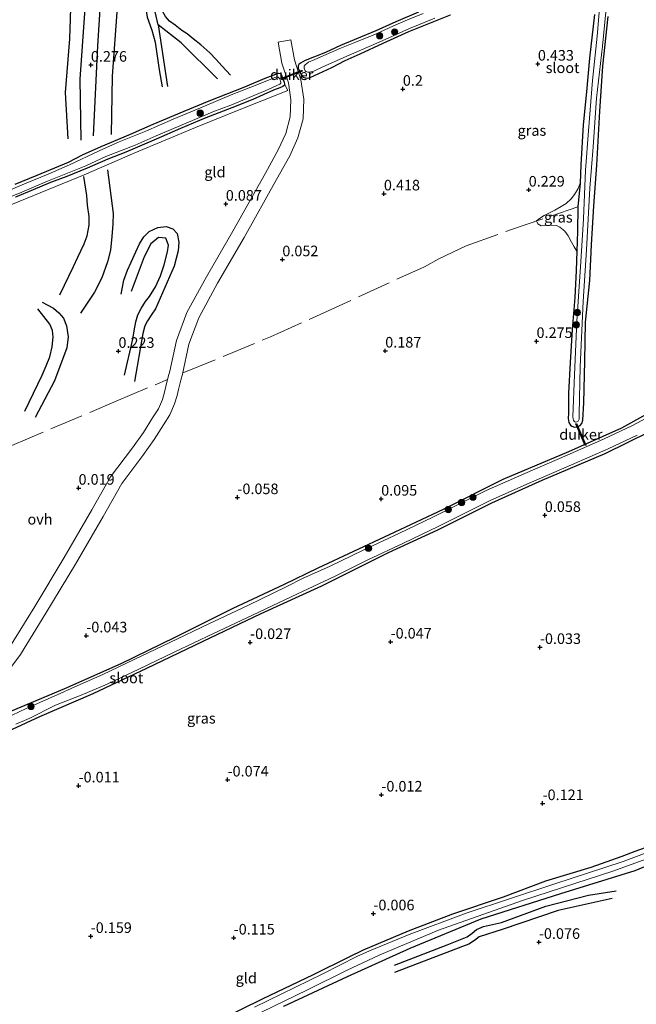
# Model space of a CAD drawing. Units: metres. Extents: x 199996 to 210002, y 512498 to 518751.
# Drawn here: x 202507 to 202652, y 513258 to 513491 of the extents above; entities that cross this region are included whole.
import ezdxf
from ezdxf.enums import TextEntityAlignment as Align

# ---------------------------------------------------------------- set-up
doc = ezdxf.new("R2010")
doc.units = ezdxf.units.M
doc.linetypes.add('IE-TERREINAFSCHEIDING', pattern=[10, 8, -2])
doc.layers.get('0').update_dxf_attribs({"lineweight": 25})
for name, color, linetype, lineweight in [('B-ME-GR-BOOM-S-B1', 93, 'Continuous', 18), ('B-ME-GW-GRONDWERKLIJN-L-B1', 10, 'Continuous', 25), ('B-ME-GW-HOOGTEPUNT-S-B1', 10, 'Continuous', 25), ('B-ME-GW-INSTEEKWATERGANG-L-B1', 10, 'Continuous', 25), ('B-ME-IE-GRASLAND-GV-B6', 93, 'Continuous', 18), ('B-ME-IE-GRONDWERKLIJN-GROND_INGERICHT-GV-B6', 253, 'Continuous', 18), ('B-ME-IE-TERREINAFSCHEIDING-RASTERHEKWERK-L-B1', 8, 'IE-TERREINAFSCHEIDING', 18), ('B-ME-KW-DUIKER-GV-B6', 10, 'Continuous', 25), ('B-ME-OG-BREUK-L-B1', 10, 'Continuous', 25), ('B-ME-OG-WATER-GV-B6', 153, 'Continuous', 18), ('B-ME-VH-VERH_SOORT-ONVERHARD-GV-B6', 8, 'Continuous', 18)]:
    doc.layers.add(name, color=color, linetype=linetype, lineweight=lineweight)
doc.styles.add('NLCS-ISO', font='NLCS-ISO.TTF')

# ---------------------------------------------------------------- blocks, each defined once
blk = doc.blocks.new('boom')
blk.add_hatch(color=256).paths.add_polyline_path([(-0.75, 0, 1), (0.75, 0, 1)])
blk.add_circle((0, 0), 0.75)
blk = doc.blocks.new('hoogtepunt')
for p, q in [((-0.5, 0), (0.5, 0)), ((0, 0.5), (0, -0.5))]:
    blk.add_line(p, q)

msp = doc.modelspace()

# ---------------------------------------------------------------- linework, layer by layer
at = {"layer": 'B-ME-GW-GRONDWERKLIJN-L-B1'}
for points in [[(202551.7741, 513541.2984, 0.1283), (202545.0869, 513529.6734, -0.0317), (202543.1758, 513524.5651, -0.0717), (202542.9033, 513522.9773, -0.0717), (202542.8454, 513520.6426, -0.0717), (202542.8062, 513518.2664, -0.0517), (202542.6949, 513515.4841, -0.0317), (202542.0313, 513513.5781, 0.0083), (202540.6583, 513510.8806, 0.0083), (202538.5324, 513507.3311, -0.0499), (202537.2697, 513504.2188, -0.0644), (202536.4748, 513500.2853, -0.1081), (202536.1371, 513495.1856, -0.1808), (202536.706, 513491.5656, -0.1517), (202537.7749, 513488.5183, -0.1081), (202538.56, 513485.7297, -0.0644), (202539.5201, 513479.1688, -0.0399), (202540.264, 513475.1565, -0.089)], [(202556.3949, 513477.8621, 0.3428), (202554.4355, 513479.992, 0.3937), (202552.9338, 513481.6479, 0.3937), (202551.5013, 513483.1592, 0.3937), (202549.3206, 513485.0916, 0.3682), (202547.5775, 513486.5035, 0.3428), (202546.1413, 513487.6426, 0.2664), (202544.8761, 513488.4698, 0.241), (202543.2815, 513489.6944, 0.241), (202541.9283, 513490.6914, 0.241), (202540.9996, 513491.7452, 0.121), (202540.301, 513492.9817, 0.0919), (202539.9853, 513494.3125, 0.0628), (202539.9614, 513495.386, 0.0483), (202542.7899, 513507.4959, 0.0283), (202546.2193, 513515.0588, -0.0117), (202546.5174, 513516.7523, -0.0117), (202546.6772, 513518.836, -0.0117), (202546.5159, 513520.401, -0.0117), (202546.4939, 513521.8791, -0.0117), (202546.8208, 513523.3533, -0.0117), (202547.5457, 513525.0459, -0.0117), (202552.7927, 513534.4664, -0.0117), (202555.3816, 513539.4286, -0.1117)], [(202521.0993, 513462.5205, 0.3101), (202520.8718, 513476.9528, 0.3101), (202521.9755, 513492.5536, 0.2192), (202521.5869, 513501.0696, 0.1737), (202521.8639, 513503.1231, 0.1737), (202522.3679, 513504.21, 0.1737), (202523.0796, 513504.6458, 0.1737), (202523.6983, 513504.6818, 0.1737), (202524.8379, 513504.2385, 0.1737), (202525.6465, 513503.1607, 0.1737), (202525.9476, 513501.0848, 0.1737), (202524.9159, 513484.8081, 0.3328), (202523.8962, 513463.5577, 0.2873)], [(202516.0532, 513426.0227, 0.0959), (202519.2629, 513432.6739, 0.1832), (202520.2782, 513434.9188, 0.1832), (202521.0119, 513436.4043, 0.1832), (202521.7628, 513438.0573, 0.1832), (202522.5092, 513439.9063, 0.1832), (202522.98, 513442.4246, 0.1832), (202522.9414, 513444.5175, 0.1832), (202522.6108, 513447.1946, 0.1832), (202522.3904, 513449.4661, 0.1541), (202521.6963, 513453.9608, 0.1541)], [(202531.3338, 513407.0211, 0.1595), (202533.3025, 513415.5089, 0.185), (202533.6493, 513417.5277, 0.185), (202534.0053, 513419.6488, 0.1595), (202534.4703, 513421.2738, 0.1595), (202535.2857, 513422.7935, 0.1595), (202536.3181, 513424.455, 0.1595), (202537.2134, 513425.631, 0.1595), (202538.6631, 513427.8891, 0.1595), (202539.8448, 513430.4981, 0.1595), (202540.692, 513433.1293, 0.1595), (202541.5153, 513436.1867, 0.1595), (202541.6868, 513437.77, 0.1595), (202541.0811, 513439.3629, 0.1595), (202539.3236, 513439.5442, 0.1595), (202537.524, 513438.0664, 0.1595), (202536.0061, 513434.9625, 0.1595), (202532.8675, 513426.8113, 0.1086)], [(202507.7723, 513398.5368, 0.0377), (202511.8768, 513407.0325, 0.0959), (202512.8567, 513409.205, 0.0959), (202513.6911, 513411.3661, 0.0959), (202514.2714, 513413.7413, 0.125), (202514.4996, 513415.9836, 0.125), (202514.33, 513417.5592, 0.125), (202513.6825, 513419.06, 0.125), (202510.8408, 513422.6852, 0.0086)], [(202595.0954, 513267.682, 0.0972), (202607.5784, 513272.474, 0.0554), (202612.3127, 513274.3684, 0.0554), (202613.4556, 513275.2045, 0.0136), (202614.5181, 513276.0967, -0.0491), (202616.1524, 513276.8086, -0.0073), (202620.4294, 513277.7067, 0.0972), (202630.8998, 513281.6153, -0.0037), (202640.9248, 513284.1862, -0.0273), (202647.497, 513285.2131, 0.0109)]]:
    msp.add_polyline3d(points, dxfattribs=at)
at = {"layer": 'B-ME-GW-INSTEEKWATERGANG-L-B1'}
for points in [[(202600.776, 513492.744, 0.153), (202595.448, 513490.466, 0.161), (202590.679, 513488.339, 0.199), (202586.54, 513486.633, 0.169), (202582.364, 513484.913, 0.176), (202578.773, 513483.273, 0.215), (202573.978, 513481.341, 0.219), (202572.887, 513480.721, 0.219), (202572.5, 513480.426, 0.223), (202572.356, 513480.132, 0.246), (202572.386, 513479.572, 0.261), (202572.586, 513478.989, 0.265), (202572.76, 513478.6, 0.265), (202572.983, 513478.188, 0.265), (202573.342, 513477.619, 0.223), (202573.599, 513477.463, 0.223), (202574.003, 513477.235, 0.215), (202574.539, 513477.215, 0.203), (202575.184, 513477.355, 0.199), (202580.279, 513479.716, 0.119), (202583.457, 513481.378, 0.072), (202586.964, 513482.908, 0.176), (202592.448, 513485.443, 0.145), (202598.502, 513488.215, 0.176), (202608.311, 513492.154, 0.169)], [(202642.3911, 513492.2247, 0.2659), (202641.19, 513481.938, 0.354), (202640.434, 513473.939, 0.346), (202639.688, 513466.146, 0.261), (202639.128, 513456.748, 0.257), (202638.94, 513452.3517, 0.2834), (202638.4159, 513446.8021, 0.3197), (202638.332, 513441.036, 0.215), (202638.2204, 513436.3215, 0.2295), (202638.027, 513431.724, 0.215), (202637.755, 513425.399, 0.211), (202637.093, 513417.839, 0.207), (202636.652, 513409.988, 0.199), (202636.243, 513402.76, 0.238), (202636.188, 513398.056, 0.284), (202636.138, 513396.777, 0.3), (202636.33, 513395.865, 0.323), (202636.677, 513395.21, 0.323), (202637.032, 513395.006, 0.323), (202637.619, 513394.719, 0.303), (202638.179, 513394.822, 0.266), (202638.385, 513394.86, 0.253), (202638.641, 513394.947, 0.199), (202638.992, 513395.109, 0.145), (202639.353, 513395.6, 0.138), (202639.638, 513396.431, 0.138), (202639.833, 513400.49, 0.188), (202640.085, 513410.312, 0.165), (202640.257, 513419.537, 0.161), (202641.264, 513429.415, 0.138), (202641.675, 513437.825, 0.115), (202642.177, 513447.04, 0.134), (202642.906, 513456.66, 0.119), (202643.631, 513469.374, 0.122), (202644.339, 513480.005, 0.122), (202645.609, 513491.725, 0.169)], [(202505.475, 513452.177, 0.26), (202510.693, 513454.253, 0.252), (202518.088, 513457.321, 0.214), (202521.437, 513459.04, 0.195), (202525.793, 513461.023, 0.191), (202532.715, 513463.929, 0.225), (202538.076, 513466.298, 0.245), (202545.386, 513469.377, 0.26), (202551.328, 513471.824, 0.183), (202559.742, 513475.12, 0.298), (202564.595, 513477.192, 0.429), (202567.731, 513478.351, 0.46), (202568.12, 513478.281, 0.452), (202568.379, 513477.883, 0.425), (202568.751, 513477.036, 0.425), (202569.013, 513476.273, 0.421), (202569.115, 513475.739, 0.387), (202569.008, 513475.459, 0.356), (202568.767, 513475.214, 0.291), (202568.017, 513474.915, 0.268), (202566.552, 513474.331, 0.271), (202561.615, 513472.148, 0.183), (202556.676, 513470.208, 0.179), (202550.563, 513467.784, 0.214), (202544.548, 513465.311, 0.206), (202538.824, 513462.818, 0.029), (202531.636, 513459.74, -0.04), (202527.374, 513458.073, 0.018), (202522.51, 513455.915, 0.16), (202517.741, 513453.952, 0.137), (202513.806, 513452.52, 0.106), (202509.728, 513450.794, 0.156), (202505.577, 513449.043, 0.129)], [(202502.9674, 513326.9868, 0.0818), (202517.1935, 513333.0179, 0.0509), (202530.5458, 513338.9137, -0.0109), (202543.287, 513345.1416, -0.0109), (202556.9982, 513351.9763, -0.0573), (202569.0029, 513357.5621, -0.0418), (202577.1079, 513361.5105, 0.02), (202593.9035, 513369.4064, 0.0972), (202606.7004, 513375.3724, 0.1281), (202620.7597, 513382.4284, 0.1127), (202636.2698, 513389.0222, 0.1436), (202648.8193, 513394.6238, 0.02), (202661.4583, 513401.6275, 0.02), (202674.1197, 513408.5052, 0.0509), (202690.0446, 513416.3768, 0.0663), (202696.8107, 513420.0964, -0.0264), (202706.4951, 513425.3898, -0.0882), (202715.3618, 513430.4784, -0.0882)], [(202716.6772, 513426.3802, -0.1809), (202708.8585, 513421.927, -0.1809), (202694.8608, 513414.3275, -0.2273), (202682.1564, 513408.2306, -0.1191), (202668.5688, 513400.8596, -0.1191), (202655.3526, 513393.641, -0.1655), (202644.8409, 513388.4696, -0.1346), (202629.8852, 513382.1213, 0.0354), (202618.0007, 513376.776, 0.0818), (202605.3049, 513370.3861, 0.0354), (202593.5855, 513365.0874, 0.0045), (202577.8474, 513357.1771, -0.0446), (202563.5648, 513350.6477, -0.0609), (202549.8333, 513344.1151, -0.11), (202536.5281, 513337.713, -0.11), (202523.8615, 513331.7451, -0.0773), (202511.2621, 513326.3304, -0.11), (202498.2235, 513320.2874, -0.1427)], [(202553.8494, 513254.7668, -0.1991), (202563.9205, 513259.6885, -0.1991), (202576.0125, 513265.43, -0.1818), (202584.4318, 513269.638, -0.1818), (202587.7685, 513271.2793, -0.1818), (202598.4219, 513275.7515, -0.2164), (202608.8839, 513279.7736, -0.1818), (202620.8256, 513283.8059, -0.1646), (202630.8265, 513287.5332, -0.1473), (202641.6083, 513290.7888, -0.13), (202648.8742, 513293.3926, -0.1473), (202651.9898, 513294.5545, -0.1127), (202661.9345, 513298.1072, -0.0782)], [(202656.0748, 513291.6984, -0.2418), (202651.8676, 513289.9441, -0.0782), (202634.3239, 513284.5282, -0.04), (202615.5104, 513278.4776, -0.1164), (202598.7584, 513271.6042, -0.0973), (202583.9037, 513264.8955, -0.0973), (202568.8581, 513257.8748, -0.0973)]]:
    msp.add_polyline3d(points, dxfattribs=at)
at = {"layer": 'B-ME-IE-GRASLAND-GV-B6'}
for points in [[(202643.709, 513495.567, -0.609), (202642.974, 513487.108, -0.609), (202641.875, 513476.669, -0.609), (202640.947, 513464.782, -0.609), (202640.252, 513455.419, -0.609), (202639.747, 513443.961, -0.609), (202639.133, 513433.77, -0.609), (202638.224, 513419.812, -0.609), (202637.669, 513407.075, -0.609), (202637.272, 513397.203, -0.609), (202637.361, 513396.704, -0.609), (202637.438, 513396.364, -0.609), (202637.562, 513396.121, -0.609), (202637.697, 513395.964, -0.609), (202637.904, 513395.954, -0.609), (202638.208, 513396.018, -0.609), (202638.475, 513396.191, -0.609), (202638.702, 513396.595, -0.609), (202638.7598, 513397.8136, -0.609), (202638.968, 513408.988, -0.609), (202639.68, 513424.467, -0.609), (202640.472, 513436.634, -0.609), (202641.253, 513451.2, -0.609), (202642.018, 513460.954, -0.609), (202642.827, 513472.474, -0.609), (202644.263, 513484.757, -0.609), (202645.101, 513493.664, -0.609)], [(202608.311, 513492.154, 0.169), (202598.502, 513488.215, 0.176), (202592.448, 513485.443, 0.145), (202586.964, 513482.908, 0.176), (202583.457, 513481.378, 0.072), (202580.279, 513479.716, 0.119), (202575.184, 513477.355, 0.199), (202574.539, 513477.215, 0.203), (202574.003, 513477.235, 0.215), (202573.599, 513477.463, 0.223), (202573.342, 513477.619, 0.223), (202572.983, 513478.188, 0.265), (202572.76, 513478.6, 0.265), (202572.586, 513478.989, 0.265), (202572.386, 513479.572, 0.261), (202572.356, 513480.132, 0.246), (202572.5, 513480.426, 0.223), (202572.887, 513480.721, 0.219), (202573.978, 513481.341, 0.219), (202578.773, 513483.273, 0.215), (202582.364, 513484.913, 0.176), (202586.54, 513486.633, 0.169), (202590.679, 513488.339, 0.199), (202595.448, 513490.466, 0.161), (202600.776, 513492.744, 0.153)], [(202601.905, 513492.475, -0.609), (202598.178, 513490.991, -0.609), (202594.89, 513489.536, -0.609), (202590.618, 513487.621, -0.609), (202585.739, 513485.578, -0.609), (202582.23, 513484.17, -0.609), (202578.966, 513482.763, -0.609), (202576.308, 513481.606, -0.609), (202574.827, 513480.935, -0.609), (202574.016, 513480.33, -0.609), (202573.764, 513479.999, -0.609), (202573.743, 513479.585, -0.609), (202573.843, 513479.293, -0.609), (202574.005, 513478.941, -0.609), (202574.189, 513478.76, -0.609), (202574.617, 513478.581, -0.609), (202575.055, 513478.61, -0.609), (202576.028, 513478.862, -0.609), (202578.212, 513479.857, -0.609), (202584.388, 513482.629, -0.609), (202591.512, 513485.728, -0.609), (202598.647, 513488.911, -0.609), (202604.607, 513491.366, -0.609)], [(202645.609, 513491.725, 0.169), (202644.339, 513480.005, 0.122), (202643.631, 513469.374, 0.122), (202642.906, 513456.66, 0.119), (202642.177, 513447.04, 0.134), (202641.675, 513437.825, 0.115), (202641.264, 513429.415, 0.138), (202640.257, 513419.537, 0.161), (202640.085, 513410.312, 0.165), (202639.833, 513400.49, 0.188), (202639.638, 513396.431, 0.138), (202639.353, 513395.6, 0.138), (202638.992, 513395.109, 0.145), (202638.641, 513394.947, 0.199), (202638.385, 513394.86, 0.253), (202638.179, 513394.822, 0.266), (202637.619, 513394.719, 0.303), (202637.032, 513395.006, 0.323), (202636.677, 513395.21, 0.323), (202636.33, 513395.865, 0.323), (202636.138, 513396.777, 0.3), (202636.188, 513398.056, 0.284), (202636.243, 513402.76, 0.238), (202636.652, 513409.988, 0.199), (202637.093, 513417.839, 0.207), (202637.755, 513425.399, 0.211), (202638.027, 513431.724, 0.215), (202638.2204, 513436.3215, 0.2295), (202638.332, 513441.036, 0.215), (202638.4159, 513446.8021, 0.3197), (202638.94, 513452.3517, 0.2834), (202639.128, 513456.748, 0.257), (202639.688, 513466.146, 0.261), (202640.434, 513473.939, 0.346), (202641.19, 513481.938, 0.354), (202642.3911, 513492.2247, 0.2659)], [(202499.56, 513447.228, -0.7378), (202507.098, 513450.264, -0.7378), (202513.132, 513452.824, -0.7378), (202522.209, 513456.47, -0.7378), (202526.945, 513458.666, -0.7378), (202533.816, 513461.392, -0.7378), (202538.844, 513463.566, -0.7378), (202547.919, 513467.456, -0.7378), (202552.184, 513469.246, -0.7378), (202556.439, 513470.829, -0.7378), (202564.594, 513474.199, -0.7378), (202568.034, 513475.787, -0.7378), (202568.251, 513475.984, -0.7378), (202568.273, 513476.276, -0.7378), (202568.023, 513477.003, -0.7378), (202567.642, 513477.401, -0.7378), (202567.253, 513477.471, -0.7378), (202566.27, 513477.133, -0.7378), (202562.562, 513475.616, -0.7378), (202556.551, 513473.226, -0.7378), (202550.25, 513470.615, -0.7378), (202542.846, 513467.543, -0.7378), (202536.372, 513464.664, -0.7378), (202530.1, 513462.149, -0.7378), (202525.351, 513459.99, -0.7378), (202518.339, 513456.727, -0.7378), (202513.274, 513454.541, -0.7378), (202507.688, 513452.216, -0.7378), (202499.352, 513448.661, -0.7378)], [(202505.475, 513452.177, 0.26), (202510.693, 513454.253, 0.252), (202518.088, 513457.321, 0.214), (202521.437, 513459.04, 0.195), (202525.793, 513461.023, 0.191), (202532.715, 513463.929, 0.225), (202538.076, 513466.298, 0.245), (202545.386, 513469.377, 0.26), (202551.328, 513471.824, 0.183), (202559.742, 513475.12, 0.298), (202564.595, 513477.192, 0.429), (202567.731, 513478.351, 0.46), (202568.12, 513478.281, 0.452), (202568.379, 513477.883, 0.425), (202568.751, 513477.036, 0.425), (202569.013, 513476.273, 0.421), (202569.115, 513475.739, 0.387), (202569.008, 513475.459, 0.356), (202568.767, 513475.214, 0.291), (202568.017, 513474.915, 0.268), (202566.552, 513474.331, 0.271), (202561.615, 513472.148, 0.183), (202556.676, 513470.208, 0.179), (202550.563, 513467.784, 0.214), (202544.548, 513465.311, 0.206), (202538.824, 513462.818, 0.029), (202531.636, 513459.74, -0.04), (202527.374, 513458.073, 0.018), (202522.51, 513455.915, 0.16), (202517.741, 513453.952, 0.137), (202513.806, 513452.52, 0.106), (202509.728, 513450.794, 0.156), (202505.577, 513449.043, 0.129)], [(202505.577, 513449.043, 0.129), (202509.728, 513450.794, 0.156), (202513.806, 513452.52, 0.106), (202517.741, 513453.952, 0.137), (202522.51, 513455.915, 0.16), (202527.374, 513458.073, 0.018), (202531.636, 513459.74, -0.04), (202538.824, 513462.818, 0.029), (202544.548, 513465.311, 0.206), (202550.563, 513467.784, 0.214), (202556.676, 513470.208, 0.179), (202561.615, 513472.148, 0.183), (202566.552, 513474.331, 0.271), (202568.017, 513474.915, 0.268), (202568.767, 513475.214, 0.291), (202569.008, 513475.459, 0.356), (202569.115, 513475.739, 0.387), (202569.897, 513474.3164, 0.2693), (202558.3904, 513469.7009, 0.0975), (202548.0781, 513465.5645, 0.2447), (202533.7884, 513459.5667, 0.0293), (202521.8154, 513454.34, 0.2547), (202497.4332, 513444.4232, 0.2829)], [(202638.2204, 513436.3215, 0.2295), (202637.5279, 513437.3254, 0.4013), (202636.9384, 513438.4445, 0.4013), (202636.161, 513439.9152, 0.4013), (202635.3399, 513441.0198, 0.4013), (202634.2108, 513441.9994, 0.4013), (202633.3741, 513442.357, 0.4013), (202632.0863, 513442.4671, 0.4013), (202630.6967, 513442.3796, 0.4013), (202629.7861, 513442.3104, 0.3768), (202629.0076, 513442.8026, 0.3768), (202628.6922, 513443.4755, 0.3768), (202629.3324, 513444.0467, 0.3768), (202630.4345, 513444.7295, 0.3522), (202631.6955, 513445.3724, 0.3522), (202632.954, 513446.0286, 0.3522), (202634.466, 513446.8824, 0.3522), (202635.6991, 513447.6029, 0.3522), (202636.846, 513448.721, 0.3522), (202637.6243, 513449.7446, 0.3522), (202638.5336, 513451.1088, 0.3522), (202638.94, 513452.3517, 0.2834), (202638.4159, 513446.8021, 0.3197), (202638.332, 513441.036, 0.215), (202638.2204, 513436.3215, 0.2295)], [(202716.4735, 513427.0145, -0.6381), (202716.6772, 513426.3802, -0.1809), (202708.8585, 513421.927, -0.1809), (202694.8608, 513414.3275, -0.2273), (202682.1564, 513408.2306, -0.1191), (202668.5688, 513400.8596, -0.1191), (202655.3526, 513393.641, -0.1655), (202644.8409, 513388.4696, -0.1346), (202629.8852, 513382.1213, 0.0354), (202618.0007, 513376.776, 0.0818), (202605.3049, 513370.3861, 0.0354), (202593.5855, 513365.0874, 0.0045), (202577.8474, 513357.1771, -0.0446), (202563.5648, 513350.6477, -0.0609), (202549.8333, 513344.1151, -0.11), (202536.5281, 513337.713, -0.11), (202523.8615, 513331.7451, -0.0773), (202511.2621, 513326.3304, -0.11), (202498.2235, 513320.2874, -0.1427)], [(202502.9674, 513326.9868, 0.0818), (202517.1935, 513333.0179, 0.0509), (202530.5458, 513338.9137, -0.0109), (202543.287, 513345.1416, -0.0109), (202556.9982, 513351.9763, -0.0573), (202569.0029, 513357.5621, -0.0418), (202577.1079, 513361.5105, 0.02), (202593.9035, 513369.4064, 0.0972), (202606.7004, 513375.3724, 0.1281), (202620.7597, 513382.4284, 0.1127), (202636.2698, 513389.0222, 0.1436), (202648.8193, 513394.6238, 0.02), (202661.4583, 513401.6275, 0.02)], [(202656.9119, 513398.1132, -0.6381), (202651.3369, 513395.1161, -0.6381), (202644.5132, 513391.9323, -0.6381), (202635.8947, 513388.1439, -0.6381), (202625.9143, 513383.8037, -0.6381), (202616.7782, 513379.812, -0.6381), (202604.301, 513373.5268, -0.6381), (202596.1643, 513369.6511, -0.6381), (202587.6877, 513365.6469, -0.6381), (202579.7888, 513361.8539, -0.6381), (202573.5413, 513359.0418, -0.6381), (202569.4993, 513357.0336, -0.6381), (202560.4532, 513352.6021, -0.6381), (202551.2542, 513348.2768, -0.6381), (202542.001, 513343.8946, -0.6381), (202533.593, 513339.8543, -0.6381), (202526.1746, 513336.3347, -0.6381), (202520.3252, 513333.6992, -0.6381), (202514.7039, 513331.1725, -0.6381), (202508.0882, 513328.2957, -0.6381), (202504.8149, 513326.6739, -0.6381)], [(202505.662, 513324.5642, -0.6381), (202508.8178, 513325.9499, -0.6381), (202514.9928, 513329.0365, -0.6381), (202521.08, 513331.4175, -0.6381), (202527.211, 513334.0334, -0.6381), (202534.6802, 513337.5772, -0.6381), (202543.0875, 513341.6171, -0.6381), (202552.3311, 513345.9948, -0.6381), (202561.5319, 513350.3209, -0.6381), (202570.7032, 513354.682, -0.6381), (202574.749, 513356.5422, -0.6381), (202580.9611, 513359.4272, -0.6381), (202588.7951, 513363.3792, -0.6381), (202597.2458, 513367.3712, -0.6381), (202605.4113, 513371.2607, -0.6381), (202617.8517, 513377.5274, -0.6381), (202626.9226, 513381.4906, -0.6381), (202636.9055, 513385.8319, -0.6381), (202645.5545, 513389.6337, -0.6381), (202652.4687, 513392.8597, -0.6381)], [(202665.6821, 513298.3589, -0.6154), (202649.137, 513292.1071, -0.6154), (202632.9896, 513286.8361, -0.6154), (202612.0538, 513279.9519, -0.6154), (202598.574, 513274.8725, -0.6154), (202589.237, 513271.0594, -0.6154), (202586.2127, 513269.7104, -0.6154), (202578.1926, 513265.5946, -0.6154), (202562.0471, 513257.7554, -0.6154)], [(202553.8494, 513254.7668, -0.1991), (202563.9205, 513259.6885, -0.1991), (202576.0125, 513265.43, -0.1818), (202584.4318, 513269.638, -0.1818), (202587.7685, 513271.2793, -0.1818), (202598.4219, 513275.7515, -0.2164), (202608.8839, 513279.7736, -0.1818), (202620.8256, 513283.8059, -0.1646), (202630.8265, 513287.5332, -0.1473), (202641.6083, 513290.7888, -0.13), (202648.8742, 513293.3926, -0.1473), (202651.9898, 513294.5545, -0.1127), (202661.9345, 513298.1072, -0.0782)], [(202563.6922, 513256.5456, -0.6154), (202574.5571, 513261.8519, -0.6154), (202583.9635, 513266.4504, -0.6154), (202591.4572, 513270.0038, -0.6154), (202605.4969, 513275.9366, -0.6154), (202625.328, 513282.9487, -0.6154), (202646.913, 513289.9076, -0.6154), (202662.3209, 513295.5476, -0.6154)], [(202656.0748, 513291.6984, -0.2418), (202651.8676, 513289.9441, -0.0782), (202634.3239, 513284.5282, -0.04), (202615.5104, 513278.4776, -0.1164), (202598.7584, 513271.6042, -0.0973), (202583.9037, 513264.8955, -0.0973), (202568.8581, 513257.8748, -0.0973)]]:
    msp.add_polyline3d(points, dxfattribs=at)
at = {"layer": 'B-ME-IE-GRONDWERKLIJN-GROND_INGERICHT-GV-B6'}
for points in [[(202685.0861, 513524.7351, 0.1235), (202700.2239, 513477.6068, 0.0177), (202715.3618, 513430.4784, -0.0882), (202706.4951, 513425.3898, -0.0882), (202696.8107, 513420.0964, -0.0264), (202690.0446, 513416.3768, 0.0663), (202674.1197, 513408.5052, 0.0509), (202661.4583, 513401.6275, 0.02), (202648.8193, 513394.6238, 0.02), (202636.2698, 513389.0222, 0.1436), (202620.7597, 513382.4284, 0.1127), (202606.7004, 513375.3724, 0.1281), (202593.9035, 513369.4064, 0.0972), (202577.1079, 513361.5105, 0.02), (202569.0029, 513357.5621, -0.0418), (202556.9982, 513351.9763, -0.0573), (202543.287, 513345.1416, -0.0109), (202530.5458, 513338.9137, -0.0109), (202517.1935, 513333.0179, 0.0509), (202502.9674, 513326.9868, 0.0818)], [(202600.776, 513492.744, 0.153), (202595.448, 513490.466, 0.161), (202590.679, 513488.339, 0.199), (202586.54, 513486.633, 0.169), (202582.364, 513484.913, 0.176), (202578.773, 513483.273, 0.215), (202573.978, 513481.341, 0.219), (202572.887, 513480.721, 0.219), (202572.5, 513480.426, 0.223), (202572.356, 513480.132, 0.246), (202572.386, 513479.572, 0.261), (202572.586, 513478.989, 0.265), (202572.76, 513478.6, 0.265), (202572.983, 513478.188, 0.265), (202573.342, 513477.619, 0.223), (202573.599, 513477.463, 0.223), (202574.003, 513477.235, 0.215), (202574.539, 513477.215, 0.203), (202575.184, 513477.355, 0.199), (202580.279, 513479.716, 0.119), (202583.457, 513481.378, 0.072), (202586.964, 513482.908, 0.176), (202592.448, 513485.443, 0.145), (202598.502, 513488.215, 0.176), (202608.311, 513492.154, 0.169)], [(202638.94, 513452.3517, 0.2834), (202638.5336, 513451.1088, 0.3522), (202637.6243, 513449.7446, 0.3522), (202636.846, 513448.721, 0.3522), (202635.6991, 513447.6029, 0.3522), (202634.466, 513446.8824, 0.3522), (202632.954, 513446.0286, 0.3522), (202631.6955, 513445.3724, 0.3522), (202630.4345, 513444.7295, 0.3522), (202629.3324, 513444.0467, 0.3768), (202628.6922, 513443.4755, 0.3768), (202629.0076, 513442.8026, 0.3768), (202629.7861, 513442.3104, 0.3768), (202630.6967, 513442.3796, 0.4013), (202632.0863, 513442.4671, 0.4013), (202633.3741, 513442.357, 0.4013), (202634.2108, 513441.9994, 0.4013), (202635.3399, 513441.0198, 0.4013), (202636.161, 513439.9152, 0.4013), (202636.9384, 513438.4445, 0.4013), (202637.5279, 513437.3254, 0.4013), (202638.2204, 513436.3215, 0.2295), (202638.027, 513431.724, 0.215), (202637.755, 513425.399, 0.211), (202637.093, 513417.839, 0.207), (202636.652, 513409.988, 0.199), (202636.243, 513402.76, 0.238), (202636.188, 513398.056, 0.284), (202636.138, 513396.777, 0.3), (202636.33, 513395.865, 0.323), (202636.677, 513395.21, 0.323), (202637.032, 513395.006, 0.323), (202637.619, 513394.719, 0.303), (202638.179, 513394.822, 0.266), (202638.385, 513394.86, 0.253), (202638.641, 513394.947, 0.199), (202638.992, 513395.109, 0.145), (202639.353, 513395.6, 0.138), (202639.638, 513396.431, 0.138), (202639.833, 513400.49, 0.188), (202640.085, 513410.312, 0.165), (202640.257, 513419.537, 0.161), (202641.264, 513429.415, 0.138), (202641.675, 513437.825, 0.115), (202642.177, 513447.04, 0.134), (202642.906, 513456.66, 0.119), (202643.631, 513469.374, 0.122), (202644.339, 513480.005, 0.122), (202645.609, 513491.725, 0.169)], [(202642.3911, 513492.2247, 0.2659), (202641.19, 513481.938, 0.354), (202640.434, 513473.939, 0.346), (202639.688, 513466.146, 0.261), (202639.128, 513456.748, 0.257), (202638.94, 513452.3517, 0.2834)], [(202501.1425, 513333.6709, 0.2012), (202506.7948, 513341.0635, 0.0594), (202512.7684, 513350.796, -0.027), (202519.7305, 513362.4068, -0.0443), (202526.3042, 513373.6759, -0.0788), (202530.6785, 513381.4723, -0.1324), (202535.683, 513388.064, -0.062), (202538.36, 513391.818, -0.043), (202540.555, 513395.325, -0.003), (202542.037, 513397.687, 0.056), (202543.129, 513400.252, 0.045), (202543.75, 513402.202, 0.082), (202544.08, 513403.665, 0.082), (202544.616, 513405.873, 0.142), (202544.995, 513407.28, 0.108), (202546.5041, 513414.3393, 0.0616), (202548.8479, 513420.5787, 0.0616), (202553.326, 513428.7248, 0.0771), (202559.5988, 513439.5252, 0.1135), (202567.2746, 513453.2705, 0.1135), (202570.3871, 513458.8726, 0.1344), (202572.2798, 513463.1141, 0.0925), (202573.5332, 513467.5796, 0.1553), (202573.6771, 513472.2072, 0.2807), (202573.0133, 513476.7582, 0.2807), (202571.4674, 513481.5125, 0.2598), (202570.5916, 513486.2357, 0.1507), (202567.5991, 513485.6809, 0.1507), (202568.5113, 513480.7613, 0.2598), (202570.0391, 513476.063, 0.2807), (202570.6268, 513472.0335, 0.2807), (202570.5027, 513468.0449, 0.1553), (202569.4098, 513464.1509, 0.0925), (202567.662, 513460.2343, 0.1344), (202564.6158, 513454.7515, 0.1135), (202556.9541, 513441.0315, 0.1135), (202550.6762, 513430.2223, 0.0771), (202546.0756, 513421.8534, 0.0616), (202543.5753, 513415.1972, 0.0616), (202542.0355, 513407.9944, 0.108), (202541.6674, 513406.6279, 0.142), (202541.1166, 513404.3589, 0.082), (202540.8101, 513403.0001, 0.082), (202540.2726, 513401.3122, 0.045), (202539.3311, 513399.1006, 0.056), (202537.9761, 513396.9411, -0.003), (202535.8288, 513393.5104, -0.043), (202533.2315, 513389.8681, -0.062), (202527.9988, 513382.9758, -0.1324), (202523.6371, 513375.2019, -0.0788), (202517.0857, 513363.971, -0.0443), (202510.1413, 513352.3898, -0.027), (202504.2712, 513342.8259, 0.0594)], [(202497.4332, 513444.4232, 0.2829), (202521.8154, 513454.34, 0.2547), (202533.7884, 513459.5667, 0.0293), (202548.0781, 513465.5645, 0.2447), (202558.3904, 513469.7009, 0.0975), (202569.897, 513474.3164, 0.2693), (202569.115, 513475.739, 0.387), (202569.013, 513476.273, 0.421), (202568.751, 513477.036, 0.425), (202568.379, 513477.883, 0.425), (202568.12, 513478.281, 0.452), (202567.731, 513478.351, 0.46), (202564.595, 513477.192, 0.429), (202559.742, 513475.12, 0.298), (202551.328, 513471.824, 0.183), (202545.386, 513469.377, 0.26), (202538.076, 513466.298, 0.245), (202532.715, 513463.929, 0.225), (202525.793, 513461.023, 0.191), (202521.437, 513459.04, 0.195), (202518.088, 513457.321, 0.214), (202510.693, 513454.253, 0.252), (202505.475, 513452.177, 0.26)], [(202498.2235, 513320.2874, -0.1427), (202511.2621, 513326.3304, -0.11), (202523.8615, 513331.7451, -0.0773), (202536.5281, 513337.713, -0.11), (202549.8333, 513344.1151, -0.11), (202563.5648, 513350.6477, -0.0609), (202577.8474, 513357.1771, -0.0446), (202593.5855, 513365.0874, 0.0045), (202605.3049, 513370.3861, 0.0354), (202618.0007, 513376.776, 0.0818), (202629.8852, 513382.1213, 0.0354), (202644.8409, 513388.4696, -0.1346), (202655.3526, 513393.641, -0.1655)], [(202661.9345, 513298.1072, -0.0782), (202651.9898, 513294.5545, -0.1127), (202648.8742, 513293.3926, -0.1473), (202641.6083, 513290.7888, -0.13), (202630.8265, 513287.5332, -0.1473), (202620.8256, 513283.8059, -0.1646), (202608.8839, 513279.7736, -0.1818), (202598.4219, 513275.7515, -0.2164), (202587.7685, 513271.2793, -0.1818), (202584.4318, 513269.638, -0.1818), (202576.0125, 513265.43, -0.1818), (202563.9205, 513259.6885, -0.1991), (202553.8494, 513254.7668, -0.1991)], [(202568.8581, 513257.8748, -0.0973), (202583.9037, 513264.8955, -0.0973), (202598.7584, 513271.6042, -0.0973), (202615.5104, 513278.4776, -0.1164), (202634.3239, 513284.5282, -0.04), (202651.8676, 513289.9441, -0.0782), (202656.0748, 513291.6984, -0.2418)]]:
    msp.add_polyline3d(points, dxfattribs=at)
at = {"layer": 'B-ME-IE-TERREINAFSCHEIDING-RASTERHEKWERK-L-B1'}
for points in [[(202545.0395, 513407.4883, 0.1215), (202545.3681, 513407.6267, 0.1185), (202565.8107, 513416.0837, 0.1185), (202577.5178, 513421.3649, 0.233), (202602.1813, 513432.6584, 0.3475), (202605.6244, 513434.5282, 0.4239), (202612.0107, 513437.598, 0.5003), (202622.556, 513441.371, 0.3475), (202638.4159, 513446.8021, 0.3197)], [(202467.2122, 513374.6585, -0.2088), (202479.7028, 513379.6669, 0.0458), (202504.7126, 513390.4238, -0.027), (202529.3766, 513400.8932, 0.2639), (202541.5161, 513406.0047, 0.1535)]]:
    msp.add_polyline3d(points, dxfattribs=at)
at = {"layer": 'B-ME-KW-DUIKER-GV-B6'}
for points in [[(202573.3266, 513478.8749, -0.609), (202568.4023, 513476.9373, -0.7378), (202568.329, 513477.1234, -0.7378), (202573.2534, 513479.061, -0.609), (202573.3266, 513478.8749, -0.609)], [(202640.3192, 513390.4553, -0.6381), (202640.1348, 513390.3779, -0.6381), (202637.961, 513395.5596, -0.609), (202638.1455, 513395.6369, -0.609), (202640.3192, 513390.4553, -0.6381)]]:
    msp.add_polyline3d(points, dxfattribs=at)
at = {"layer": 'B-ME-OG-BREUK-L-B1'}
msp.add_line((202539.2555, 513489.786, -0.2117), (202541.5069, 513475.2173, -0.1135), dxfattribs=at)
for points in [[(202539.2555, 513489.786, -0.2117), (202538.0421, 513495.2424, -0.3344), (202538.4705, 513501.218, -0.2608), (202540.4763, 513507.9905, -0.2362), (202543.6961, 513513.9229, -0.2117), (202544.4756, 513517.0319, -0.229), (202544.6276, 513522.4316, -0.2981), (202545.3934, 513525.5769, -0.2981), (202548.3032, 513531.1681, -0.2981), (202553.7484, 513540.1976, -0.2808)], [(202517.9878, 513462.8617, 0.141), (202517.4002, 513473.804, 0.0274), (202518.3797, 513486.5114, -0.0635), (202518.924, 513503.3629, -0.0863), (202519.1977, 513504.686, -0.0863), (202520.0363, 513505.496, -0.0863), (202521.0875, 513506.0016, -0.0863), (202522.5888, 513506.5463, -0.0863), (202525.3633, 513506.6409, 0.0174), (202526.5153, 513505.9584, 0.0174), (202527.4678, 513504.7742, 0.0174), (202528.0363, 513503.2486, 0.0174), (202529.5684, 513493.8694, -0.0172), (202528.413, 513477.6922, 0.0374), (202528.1644, 513463.9133, -0.0172)], [(202553.3292, 513477.0378, 0.1319), (202544.7308, 513485.5185, -0.0399), (202539.2555, 513489.786, -0.2117)], [(202527.28, 513455.5684, -0.0786), (202528.6122, 513445.2393, -0.0205), (202528.5711, 513442.7045, -0.0496), (202528.3273, 513439.7701, -0.0786), (202528.0558, 513436.5514, -0.0786), (202527.2918, 513433.7638, -0.1077), (202525.9409, 513430.0109, -0.1368), (202524.2106, 513426.6121, -0.1659), (202520.9655, 513421.6935, -0.1077)], [(202530.4995, 513426.1294, -0.0441), (202531.1703, 513429.4592, -0.0186), (202531.9958, 513431.8279, -0.1205), (202532.9166, 513433.6978, -0.1205), (202534.0337, 513436.194, -0.1714), (202534.8549, 513438.0593, -0.2477), (202535.8707, 513439.732, -0.2477), (202537.1928, 513441.0038, -0.2223), (202539.1702, 513441.927, -0.1968), (202541.136, 513442.1587, -0.1714), (202542.7604, 513441.6218, -0.095), (202543.796, 513440.4843, -0.0441), (202544.1986, 513438.4506, -0.0441), (202544.0062, 513436.3751, -0.0441), (202543.0921, 513432.7405, -0.0441), (202538.6415, 513422.6738, -0.0696), (202537.8038, 513421.4216, -0.0696), (202536.7502, 513419.8899, -0.0696), (202536.1394, 513418.658, -0.0832), (202535.6422, 513416.8709, -0.0832), (202533.7091, 513405.5646, -0.0286)], [(202511.8979, 513424.2818, -0.0205), (202514.5373, 513422.8331, -0.1077), (202515.8459, 513421.7375, -0.1077), (202516.8778, 513420.4577, -0.1368), (202517.6491, 513418.6524, -0.1659), (202518.0536, 513416.1043, -0.1659), (202517.6989, 513413.4932, -0.1368), (202514.7635, 513405.6638, -0.0786), (202510.2497, 513396.9916, -0.1077)], [(202646.5706, 513283.3796, -0.1782), (202633.8131, 513280.5437, -0.1664), (202620.5105, 513276.0638, -0.15), (202615.0951, 513274.3335, -0.2645), (202613.9871, 513273.4852, -0.2318), (202612.6402, 513272.5854, -0.1009), (202611.151, 513272.0738, -0.1009), (202595.1453, 513265.8876, -0.0355)]]:
    msp.add_polyline3d(points, dxfattribs=at)
at = {"layer": 'B-ME-OG-WATER-GV-B6'}
for points in [[(202645.101, 513493.664, -0.609), (202644.263, 513484.757, -0.609), (202642.827, 513472.474, -0.609), (202642.018, 513460.954, -0.609), (202641.253, 513451.2, -0.609), (202640.472, 513436.634, -0.609), (202639.68, 513424.467, -0.609), (202638.968, 513408.988, -0.609), (202638.7598, 513397.8136, -0.609), (202638.702, 513396.595, -0.609), (202638.475, 513396.191, -0.609), (202638.208, 513396.018, -0.609), (202637.904, 513395.954, -0.609), (202637.697, 513395.964, -0.609), (202637.562, 513396.121, -0.609), (202637.438, 513396.364, -0.609), (202637.361, 513396.704, -0.609), (202637.272, 513397.203, -0.609), (202637.669, 513407.075, -0.609), (202638.224, 513419.812, -0.609), (202639.133, 513433.77, -0.609), (202639.747, 513443.961, -0.609), (202640.252, 513455.419, -0.609), (202640.947, 513464.782, -0.609), (202641.875, 513476.669, -0.609), (202642.974, 513487.108, -0.609), (202643.709, 513495.567, -0.609)], [(202604.607, 513491.366, -0.609), (202598.647, 513488.911, -0.609), (202591.512, 513485.728, -0.609), (202584.388, 513482.629, -0.609), (202578.212, 513479.857, -0.609), (202576.028, 513478.862, -0.609), (202575.055, 513478.61, -0.609), (202574.617, 513478.581, -0.609), (202574.189, 513478.76, -0.609), (202574.005, 513478.941, -0.609), (202573.843, 513479.293, -0.609), (202573.743, 513479.585, -0.609), (202573.764, 513479.999, -0.609), (202574.016, 513480.33, -0.609), (202574.827, 513480.935, -0.609), (202576.308, 513481.606, -0.609), (202578.966, 513482.763, -0.609), (202582.23, 513484.17, -0.609), (202585.739, 513485.578, -0.609), (202590.618, 513487.621, -0.609), (202594.89, 513489.536, -0.609), (202598.178, 513490.991, -0.609), (202601.905, 513492.475, -0.609)], [(202499.352, 513448.661, -0.7378), (202507.688, 513452.216, -0.7378), (202513.274, 513454.541, -0.7378), (202518.339, 513456.727, -0.7378), (202525.351, 513459.99, -0.7378), (202530.1, 513462.149, -0.7378), (202536.372, 513464.664, -0.7378), (202542.846, 513467.543, -0.7378), (202550.25, 513470.615, -0.7378), (202556.551, 513473.226, -0.7378), (202562.562, 513475.616, -0.7378), (202566.27, 513477.133, -0.7378), (202567.253, 513477.471, -0.7378), (202567.642, 513477.401, -0.7378), (202568.023, 513477.003, -0.7378), (202568.273, 513476.276, -0.7378), (202568.251, 513475.984, -0.7378), (202568.034, 513475.787, -0.7378), (202564.594, 513474.199, -0.7378), (202556.439, 513470.829, -0.7378), (202552.184, 513469.246, -0.7378), (202547.919, 513467.456, -0.7378), (202538.844, 513463.566, -0.7378), (202533.816, 513461.392, -0.7378), (202526.945, 513458.666, -0.7378), (202522.209, 513456.47, -0.7378), (202513.132, 513452.824, -0.7378), (202507.098, 513450.264, -0.7378), (202499.56, 513447.228, -0.7378)], [(202504.8149, 513326.6739, -0.6381), (202508.0882, 513328.2957, -0.6381), (202514.7039, 513331.1725, -0.6381), (202520.3252, 513333.6992, -0.6381), (202526.1746, 513336.3347, -0.6381), (202533.593, 513339.8543, -0.6381), (202542.001, 513343.8946, -0.6381), (202551.2542, 513348.2768, -0.6381), (202560.4532, 513352.6021, -0.6381), (202569.4993, 513357.0336, -0.6381), (202573.5413, 513359.0418, -0.6381), (202579.7888, 513361.8539, -0.6381), (202587.6877, 513365.6469, -0.6381), (202596.1643, 513369.6511, -0.6381), (202604.301, 513373.5268, -0.6381), (202616.7782, 513379.812, -0.6381), (202625.9143, 513383.8037, -0.6381), (202635.8947, 513388.1439, -0.6381), (202644.5132, 513391.9323, -0.6381), (202651.3369, 513395.1161, -0.6381), (202656.9119, 513398.1132, -0.6381)], [(202652.4687, 513392.8597, -0.6381), (202645.5545, 513389.6337, -0.6381), (202636.9055, 513385.8319, -0.6381), (202626.9226, 513381.4906, -0.6381), (202617.8517, 513377.5274, -0.6381), (202605.4113, 513371.2607, -0.6381), (202597.2458, 513367.3712, -0.6381), (202588.7951, 513363.3792, -0.6381), (202580.9611, 513359.4272, -0.6381), (202574.749, 513356.5422, -0.6381), (202570.7032, 513354.682, -0.6381), (202561.5319, 513350.3209, -0.6381), (202552.3311, 513345.9948, -0.6381), (202543.0875, 513341.6171, -0.6381), (202534.6802, 513337.5772, -0.6381), (202527.211, 513334.0334, -0.6381), (202521.08, 513331.4175, -0.6381), (202514.9928, 513329.0365, -0.6381), (202508.8178, 513325.9499, -0.6381), (202505.662, 513324.5642, -0.6381)], [(202562.0471, 513257.7554, -0.6154), (202578.1926, 513265.5946, -0.6154), (202586.2127, 513269.7104, -0.6154), (202589.237, 513271.0594, -0.6154), (202598.574, 513274.8725, -0.6154), (202612.0538, 513279.9519, -0.6154), (202632.9896, 513286.8361, -0.6154), (202649.137, 513292.1071, -0.6154), (202665.6821, 513298.3589, -0.6154)], [(202662.3209, 513295.5476, -0.6154), (202646.913, 513289.9076, -0.6154), (202625.328, 513282.9487, -0.6154), (202605.4969, 513275.9366, -0.6154), (202591.4572, 513270.0038, -0.6154), (202583.9635, 513266.4504, -0.6154), (202574.5571, 513261.8519, -0.6154), (202563.6922, 513256.5456, -0.6154)]]:
    msp.add_polyline3d(points, dxfattribs=at)
at = {"layer": 'B-ME-VH-VERH_SOORT-ONVERHARD-GV-B6'}
msp.add_polyline3d([(202504.2712, 513342.8259, 0.0594), (202510.1413, 513352.3898, -0.027), (202517.0857, 513363.971, -0.0443), (202523.6371, 513375.2019, -0.0788), (202527.9988, 513382.9758, -0.1324), (202533.2315, 513389.8681, -0.062), (202535.8288, 513393.5104, -0.043), (202537.9761, 513396.9411, -0.003), (202539.3311, 513399.1006, 0.056), (202540.2726, 513401.3122, 0.045), (202540.8101, 513403.0001, 0.082), (202541.1166, 513404.3589, 0.082), (202541.6674, 513406.6279, 0.142), (202542.0355, 513407.9944, 0.108), (202543.5753, 513415.1972, 0.0616), (202546.0756, 513421.8534, 0.0616), (202550.6762, 513430.2223, 0.0771), (202556.9541, 513441.0315, 0.1135), (202564.6158, 513454.7515, 0.1135), (202567.662, 513460.2343, 0.1344), (202569.4098, 513464.1509, 0.0925), (202570.5027, 513468.0449, 0.1553), (202570.6268, 513472.0335, 0.2807), (202570.0391, 513476.063, 0.2807), (202568.5113, 513480.7613, 0.2598), (202567.5991, 513485.6809, 0.1507), (202570.5916, 513486.2357, 0.1507), (202571.4674, 513481.5125, 0.2598), (202573.0133, 513476.7582, 0.2807), (202573.6771, 513472.2072, 0.2807), (202573.5332, 513467.5796, 0.1553), (202572.2798, 513463.1141, 0.0925), (202570.3871, 513458.8726, 0.1344), (202567.2746, 513453.2705, 0.1135), (202559.5988, 513439.5252, 0.1135), (202553.326, 513428.7248, 0.0771), (202548.8479, 513420.5787, 0.0616), (202546.5041, 513414.3393, 0.0616), (202544.995, 513407.28, 0.108), (202544.616, 513405.873, 0.142), (202544.08, 513403.665, 0.082), (202543.75, 513402.202, 0.082), (202543.129, 513400.252, 0.045), (202542.037, 513397.687, 0.056), (202540.555, 513395.325, -0.003), (202538.36, 513391.818, -0.043), (202535.683, 513388.064, -0.062), (202530.6785, 513381.4723, -0.1324), (202526.3042, 513373.6759, -0.0788), (202519.7305, 513362.4068, -0.0443), (202512.7684, 513350.796, -0.027), (202506.7948, 513341.0635, 0.0594), (202501.1425, 513333.6709, 0.2012)], dxfattribs=at)

# ---------------------------------------------------------------- block references
at = {"layer": 'B-ME-GR-BOOM-S-B1', "rotation": 90}
for p in [(202591.5931, 513487.1992, -0.5612), (202595.1579, 513488.1051, -0.5612), (202549.2143, 513468.9233, -0.7903), (202638.2976, 513421.8319, -0.5166), (202638.0537, 513418.9091, -0.5166), (202610.9613, 513376.9385, -0.6618), (202613.6598, 513378.1732, -0.6618), (202607.8416, 513375.2851, -0.6618), (202588.9828, 513366.1039, -0.8027), (202509.2225, 513328.7559, -0.6227)]:
    msp.add_blockref('boom', p, dxfattribs=at)
at = {"layer": 'B-ME-GW-HOOGTEPUNT-S-B1', "rotation": 90}
for p in [(202523.39, 513480.302, 0.2765), (202523.39, 513480.302, 0.2765), (202628.986, 513480.56, 0.4329), (202628.986, 513480.56, 0.4329), (202597.086, 513474.616, 0.2001), (202597.086, 513474.616, 0.2001), (202592.609, 513449.894, 0.4183), (202592.609, 513449.894, 0.4183), (202626.815, 513450.804, 0.2292), (202626.815, 513450.804, 0.2292), (202555.261, 513447.473, 0.0874), (202555.261, 513447.473, 0.0874), (202568.615, 513434.344, 0.052), (202568.615, 513434.344, 0.052), (202628.664, 513415.036, 0.2747), (202628.664, 513415.036, 0.2747), (202529.892, 513412.696, 0.2229), (202529.892, 513412.696, 0.2229), (202592.926, 513412.773, 0.1874), (202592.926, 513412.773, 0.1874), (202520.471, 513380.368, 0.0193), (202520.471, 513380.368, 0.0193), (202557.999, 513378.141, -0.058), (202557.999, 513378.141, -0.058), (202591.963, 513377.791, 0.0947), (202591.963, 513377.791, 0.0947), (202630.622, 513373.935, 0.0583), (202630.622, 513373.935, 0.0583), (202522.299, 513345.479, -0.0426), (202522.299, 513345.479, -0.0426), (202561.004, 513343.908, -0.0271), (202561.004, 513343.908, -0.0271), (202594.199, 513344.028, -0.0471), (202594.199, 513344.028, -0.0471), (202629.474, 513342.749, -0.0335), (202629.474, 513342.749, -0.0335), (202520.48, 513310.04, -0.0107), (202520.48, 513310.04, -0.0107), (202555.677, 513311.442, -0.0744), (202555.677, 513311.442, -0.0744), (202592.013, 513307.878, -0.0116), (202592.013, 513307.878, -0.0116), (202630.096, 513305.852, -0.1207), (202630.096, 513305.852, -0.1207), (202590.129, 513279.823, -0.0062), (202590.129, 513279.823, -0.0062), (202523.35, 513274.473, -0.1589), (202523.35, 513274.473, -0.1589), (202557.122, 513274.103, -0.1153), (202557.122, 513274.103, -0.1153), (202629.229, 513273.079, -0.0762), (202629.229, 513273.079, -0.0762)]:
    msp.add_blockref('hoogtepunt', p, dxfattribs=at)

# ---------------------------------------------------------------- texts
at = {"layer": 'B-ME-GW-HOOGTEPUNT-S-B1', "ltscale": 0.2, "style": 'NLCS-ISO'}
for s, p in [('0.276', (202523.39, 513480.302, 0.2765)), ('0.276', (202523.39, 513480.302, 0.2765)), ('0.433', (202628.986, 513480.56, 0.4329)), ('0.433', (202628.986, 513480.56, 0.4329)), ('0.2', (202597.086, 513474.616, 0.2001)), ('0.2', (202597.086, 513474.616, 0.2001)), ('0.418', (202592.609, 513449.894, 0.4183)), ('0.418', (202592.609, 513449.894, 0.4183)), ('0.229', (202626.815, 513450.804, 0.2292)), ('0.229', (202626.815, 513450.804, 0.2292)), ('0.087', (202555.261, 513447.473, 0.0874)), ('0.087', (202555.261, 513447.473, 0.0874)), ('0.052', (202568.615, 513434.344, 0.052)), ('0.052', (202568.615, 513434.344, 0.052)), ('0.275', (202628.664, 513415.036, 0.2747)), ('0.275', (202628.664, 513415.036, 0.2747)), ('0.223', (202529.892, 513412.696, 0.2229)), ('0.223', (202529.892, 513412.696, 0.2229)), ('0.187', (202592.926, 513412.773, 0.1874)), ('0.187', (202592.926, 513412.773, 0.1874)), ('0.019', (202520.471, 513380.368, 0.0193)), ('0.019', (202520.471, 513380.368, 0.0193)), ('-0.058', (202557.999, 513378.141, -0.058)), ('-0.058', (202557.999, 513378.141, -0.058)), ('0.095', (202591.963, 513377.791, 0.0947)), ('0.095', (202591.963, 513377.791, 0.0947)), ('0.058', (202630.622, 513373.935, 0.0583)), ('0.058', (202630.622, 513373.935, 0.0583)), ('-0.043', (202522.299, 513345.479, -0.0426)), ('-0.043', (202522.299, 513345.479, -0.0426)), ('-0.027', (202561.004, 513343.908, -0.0271)), ('-0.027', (202561.004, 513343.908, -0.0271)), ('-0.047', (202594.199, 513344.028, -0.0471)), ('-0.047', (202594.199, 513344.028, -0.0471)), ('-0.033', (202629.474, 513342.749, -0.0335)), ('-0.033', (202629.474, 513342.749, -0.0335)), ('-0.074', (202555.677, 513311.442, -0.0744)), ('-0.074', (202555.677, 513311.442, -0.0744)), ('-0.011', (202520.48, 513310.04, -0.0107)), ('-0.011', (202520.48, 513310.04, -0.0107)), ('-0.012', (202592.013, 513307.878, -0.0116)), ('-0.012', (202592.013, 513307.878, -0.0116)), ('-0.121', (202630.096, 513305.852, -0.1207)), ('-0.121', (202630.096, 513305.852, -0.1207)), ('-0.006', (202590.129, 513279.823, -0.0062)), ('-0.006', (202590.129, 513279.823, -0.0062)), ('-0.159', (202523.35, 513274.473, -0.1589)), ('-0.159', (202523.35, 513274.473, -0.1589)), ('-0.115', (202557.122, 513274.103, -0.1153)), ('-0.115', (202557.122, 513274.103, -0.1153)), ('-0.076', (202629.229, 513273.079, -0.0762)), ('-0.076', (202629.229, 513273.079, -0.0762))]:
    msp.add_text(s, height=2.5, dxfattribs=at).set_placement(p, align=Align.BOTTOM_LEFT)
at = {"layer": 'B-ME-IE-GRASLAND-GV-B6', "ltscale": 0.2, "style": 'NLCS-ISO'}
for p in [(202627.575, 513464.8355), (202633.8161, 513444.3366), (202549.4763, 513325.9799)]:
    msp.add_text('gras', height=2.5, dxfattribs=at).set_placement(p, align=Align.MIDDLE_CENTER)
at = {"layer": 'B-ME-IE-GRONDWERKLIJN-GROND_INGERICHT-GV-B6', "ltscale": 0.2, "style": 'NLCS-ISO'}
for p in [(202552.6879, 513455.0036), (202560.0956, 513264.5973)]:
    msp.add_text('gld', height=2.5, dxfattribs=at).set_placement(p, align=Align.MIDDLE_CENTER)
at = {"layer": 'B-ME-KW-DUIKER-GV-B6', "ltscale": 0.2, "style": 'NLCS-ISO'}
for p in [(202570.8278, 513477.9991), (202639.1401, 513393.0074)]:
    msp.add_text('duiker', height=2.5, dxfattribs=at).set_placement(p, align=Align.MIDDLE_CENTER)
at = {"layer": 'B-ME-OG-WATER-GV-B6', "ltscale": 0.2, "style": 'NLCS-ISO'}
for p in [(202634.8293, 513479.6488), (202531.7677, 513335.5021)]:
    msp.add_text('sloot', height=2.5, dxfattribs=at).set_placement(p, align=Align.MIDDLE_CENTER)
at = {"layer": 'B-ME-VH-VERH_SOORT-ONVERHARD-GV-B6', "ltscale": 0.2, "style": 'NLCS-ISO'}
msp.add_text('ovh', height=2.5, dxfattribs=at).set_placement((202511.3678, 513372.9867), align=Align.MIDDLE_CENTER)

doc.saveas('drawing.dxf')
